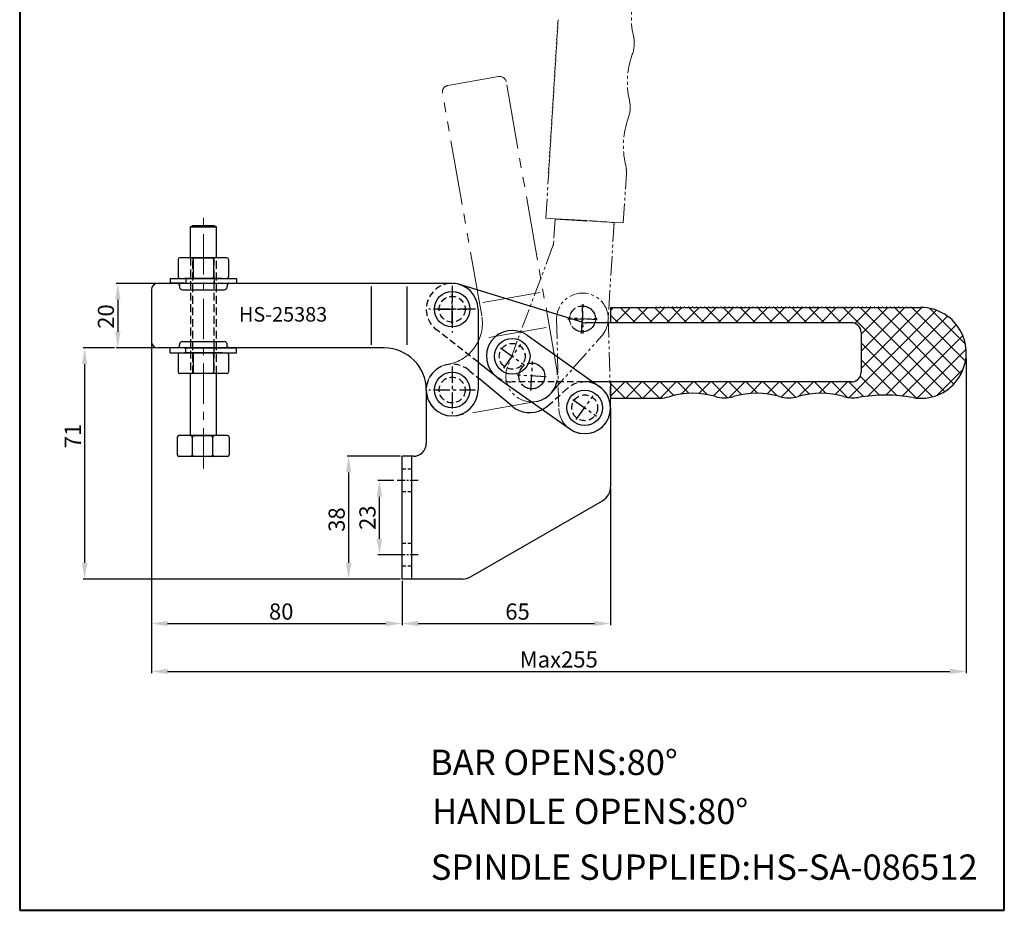
# Model space of a CAD drawing. Units: inches. Extents: x 1040 to 1345, y -2648 to -2219.
# Drawn here: x 1040 to 1345, y -2648 to -2373 of the extents above; entities that cross this region are included whole.
import ezdxf

# ---------------------------------------------------------------- set-up
doc = ezdxf.new("R2010")
doc.units = ezdxf.units.IN
doc.header["$LTSCALE"] = 2
doc.header["$MEASUREMENT"] = 0
doc.header["$PDMODE"] = 3
for name, pattern in [('CENTER', [2, 1.25, -0.25, 0.25, -0.25]), ('CENTERX2', [4, 2.5, -0.5, 0.5, -0.5]), ('HIDDEN', [3, 2, -1]), ('HIDDEN2', [4.7625, 3.175, -1.5875]), ('PHANTOM', [17.5, 10, -1.5, 1.5, -1.5, 1.5, -1.5]), ('THIN', [100000, 0, 100000])]:
    doc.linetypes.add(name, pattern=pattern)
for name, color, linetype in [('3L', 2, 'THIN'), ('4L', 5, 'HIDDEN2'), ('6', 6, 'CENTERX2')]:
    doc.layers.add(name, color=color, linetype=linetype)
for name, color, linetype, lineweight in [('5L', 1, 'Continuous', 13), ('7L', 3, 'Continuous', 30), ('8L', 2, 'PHANTOM', 13), ('图层1', 7, 'Continuous', 40), ('圖層3', 6, 'CENTER', 13)]:
    doc.layers.add(name, color=color, linetype=linetype, lineweight=lineweight)
doc.styles.add('ROMANS', font='ROMANS', dxfattribs={"width": 0.7})
doc.styles.get("Standard").update_dxf_attribs({"font": 'arial.ttf'})
doc.dimstyles.new('ISO-25', dxfattribs={"dimtxt": 2.5, "dimasz": 2.5, "dimexe": 0.5, "dimexo": 0.5, "dimgap": 0.5, "dimtad": 1, "dimtoh": 1, "dimdec": 1, "dimdsep": 46, "dimtxsty": 'Standard', "dimcen": 2.5, "dimclrd": 1, "dimclre": 1, "dimclrt": 3, "dimazin": 0, "dimtfac": 1, "dimtdec": 1, "dimtmove": 0, "dimatfit": 3, "dimfxl": 1, "dimarcsym": 0})

# ---------------------------------------------------------------- blocks, each defined once
blk = doc.blocks.new('*D4')
at = {"layer": '5L', "lineweight": -2}
for p, q in [((6073.56, -4583.86), (6068.57, -4583.86)), ((6069.07, -4601.86), (6069.07, -4588.86)), ((6076.06, -4606.86), (6068.57, -4606.86))]:
    blk.add_line(p, q, dxfattribs=at)
at = {"layer": '5L'}
for points in [[(6068.23, -4588.86), (6069.9, -4588.86), (6069.07, -4583.86)], [(6068.23, -4601.86), (6069.9, -4601.86), (6069.07, -4606.86)]]:
    blk.add_solid(points, dxfattribs=at)
at = {"layer": 'Defpoints', "color": 0}
for p in [(6069.07, -4583.86), (6074.06, -4583.86), (6076.56, -4606.86)]:
    blk.add_point(p, dxfattribs=at)
at = {"layer": '5L', "color": 3, "insert": (6066.01, -4595.36), "char_height": 5, "attachment_point": 5, "rotation": 90}
blk.add_mtext('23', dxfattribs=at)
blk = doc.blocks.new('*D5')
at = {"layer": '5L', "lineweight": -2}
for p, q in [((5998.56, -4541.36), (5998.56, -4628.59)), ((6076.06, -4614.86), (6076.06, -4628.59)), ((6003.56, -4628.09), (6071.06, -4628.09))]:
    blk.add_line(p, q, dxfattribs=at)
at = {"layer": '5L'}
for points in [[(6003.56, -4627.26), (6003.56, -4628.93), (5998.56, -4628.09)], [(6071.06, -4627.26), (6071.06, -4628.93), (6076.06, -4628.09)]]:
    blk.add_solid(points, dxfattribs=at)
at = {"layer": 'Defpoints', "color": 0}
for p in [(5998.56, -4540.86), (6076.06, -4614.36), (6076.06, -4628.09)]:
    blk.add_point(p, dxfattribs=at)
at = {"layer": '5L', "color": 3, "insert": (6038.69, -4625.04), "char_height": 5, "attachment_point": 5}
blk.add_mtext('80', dxfattribs=at)
blk = doc.blocks.new('*D6')
at = {"layer": '5L', "lineweight": -2}
for p, q in [((6075.56, -4576.36), (6059.04, -4576.36)), ((6059.54, -4581.36), (6059.54, -4609.36)), ((6075.06, -4614.36), (6059.04, -4614.36))]:
    blk.add_line(p, q, dxfattribs=at)
at = {"layer": '5L'}
for points in [[(6058.7, -4581.36), (6060.37, -4581.36), (6059.54, -4576.36)], [(6058.7, -4609.36), (6060.37, -4609.36), (6059.54, -4614.36)]]:
    blk.add_solid(points, dxfattribs=at)
at = {"layer": 'Defpoints', "color": 0}
for p in [(6076.06, -4576.36), (6059.54, -4614.36), (6075.56, -4614.36)]:
    blk.add_point(p, dxfattribs=at)
at = {"layer": '5L', "color": 3, "insert": (6056.48, -4595.94), "char_height": 5, "attachment_point": 5, "rotation": 90}
blk.add_mtext('38', dxfattribs=at)
blk = doc.blocks.new('*D2')
at = {"layer": '5L', "lineweight": -2}
for p, q in [((6000.06, -4522.86), (5987.66, -4522.86)), ((5988.16, -4527.86), (5988.16, -4537.86)), ((6000.06, -4542.86), (5987.66, -4542.86))]:
    blk.add_line(p, q, dxfattribs=at)
at = {"layer": '5L'}
for points in [[(5987.33, -4527.86), (5988.99, -4527.86), (5988.16, -4522.86)], [(5987.33, -4537.86), (5988.99, -4537.86), (5988.16, -4542.86)]]:
    blk.add_solid(points, dxfattribs=at)
at = {"layer": 'Defpoints', "color": 0}
for p in [(6000.56, -4522.86), (5988.16, -4542.86), (6000.56, -4542.86)]:
    blk.add_point(p, dxfattribs=at)
at = {"layer": '5L', "color": 3, "insert": (5985.11, -4533.13), "char_height": 5, "attachment_point": 5, "rotation": 90}
blk.add_mtext('20', dxfattribs=at)
blk = doc.blocks.new('*D3')
at = {"layer": '5L', "lineweight": -2}
for p, q in [((5987.16, -4542.86), (5977.39, -4542.86)), ((5977.89, -4547.86), (5977.89, -4609.36)), ((6075.56, -4614.36), (5977.39, -4614.36))]:
    blk.add_line(p, q, dxfattribs=at)
at = {"layer": '5L'}
for points in [[(5977.06, -4547.86), (5978.72, -4547.86), (5977.89, -4542.86)], [(5977.06, -4609.36), (5978.72, -4609.36), (5977.89, -4614.36)]]:
    blk.add_solid(points, dxfattribs=at)
at = {"layer": 'Defpoints', "color": 0}
for p in [(5987.66, -4542.86), (5977.89, -4614.36), (6076.06, -4614.36)]:
    blk.add_point(p, dxfattribs=at)
at = {"layer": '5L', "color": 3, "insert": (5974.88, -4570.1), "char_height": 5, "attachment_point": 5, "rotation": 90}
blk.add_mtext('71', dxfattribs=at)
blk = doc.blocks.new('*D11')
at = {"layer": '5L', "lineweight": -2}
for p, q in [((5998.56, -4541.36), (5998.56, -4643.41)), ((6250.51, -4546.1), (6250.51, -4643.41)), ((6003.56, -4642.91), (6245.51, -4642.91))]:
    blk.add_line(p, q, dxfattribs=at)
at = {"layer": '5L'}
for points in [[(6003.56, -4642.08), (6003.56, -4643.75), (5998.56, -4642.91)], [(6245.51, -4642.08), (6245.51, -4643.75), (6250.51, -4642.91)]]:
    blk.add_solid(points, dxfattribs=at)
at = {"layer": 'Defpoints', "color": 0}
for p in [(5998.56, -4540.86), (6250.51, -4545.6), (6250.51, -4642.91)]:
    blk.add_point(p, dxfattribs=at)
at = {"layer": '5L', "color": 3, "insert": (6124.54, -4639.86), "char_height": 5, "attachment_point": 5}
blk.add_mtext('Max255', dxfattribs=at)
blk = doc.blocks.new('*D12')
at = {"layer": '5L', "lineweight": -2}
for p, q in [((6140.56, -4586.28), (6140.56, -4628.59)), ((6076.06, -4614.86), (6076.06, -4628.59)), ((6081.06, -4628.09), (6135.56, -4628.09))]:
    blk.add_line(p, q, dxfattribs=at)
at = {"layer": '5L'}
for points in [[(6081.06, -4627.26), (6081.06, -4628.93), (6076.06, -4628.09)], [(6135.56, -4627.26), (6135.56, -4628.93), (6140.56, -4628.09)]]:
    blk.add_solid(points, dxfattribs=at)
at = {"layer": 'Defpoints', "color": 0}
for p in [(6140.56, -4585.78), (6076.06, -4614.36), (6140.56, -4628.09)]:
    blk.add_point(p, dxfattribs=at)
at = {"layer": '5L', "color": 3, "insert": (6111.78, -4625.04), "char_height": 5, "attachment_point": 5}
blk.add_mtext('65', dxfattribs=at)
blk = doc.blocks.new('0040')
for p, q in [((0, 8), (27.5, 8)), ((0, -8), (27.5, -8))]:
    blk.add_line(p, q)
for centre, start, end in [((0, 0), 90, 270), ((27.5, 0), 270, 90)]:
    blk.add_arc(centre, 8, start, end)
blk = doc.blocks.new('dgerte')
for p, q in [((605.76, 153.72), (606.51, 154.22)), ((605.76, 153.72), (613.81, 153.72)), ((605.76, 144.2), (605.76, 153.72)), ((606.51, 154.22), (613.06, 154.22)), ((613.06, 154.22), (613.81, 153.72)), ((613.81, 144.2), (613.81, 153.72)), ((601.99, 143.7), (601.99, 138.3)), ((617.08, 144.2), (602.49, 144.2)), ((606.61, 144.2), (612.96, 144.2)), ((606.64, 143.7), (606.64, 138.3)), ((612.93, 143.7), (612.93, 138.3)), ((617.58, 143.7), (617.58, 138.3)), ((599.48, 137.8), (599.48, 136.3)), ((599.48, 137.8), (620.08, 137.8)), ((615.58, 137.8), (603.99, 137.8)), ((604.38, 137.8), (604.38, 136.3)), ((613.18, 137.8), (613.18, 136.3)), ((620.08, 137.8), (620.08, 136.3)), ((603.88, 136.3), (599.48, 136.3)), ((602.38, 135.8), (602.38, 135.3)), ((603.38, 134.3), (616.18, 134.3)), ((603.88, 136.3), (615.68, 136.3)), ((615.68, 136.3), (620.08, 136.3)), ((617.18, 135.8), (617.18, 135.3)), ((603.88, 116.3), (599.48, 116.3)), ((599.48, 114.8), (599.48, 116.3)), ((602.38, 116.8), (602.38, 117.3)), ((603.38, 118.3), (616.18, 118.3)), ((603.88, 116.3), (615.68, 116.3)), ((604.38, 114.8), (604.38, 116.3)), ((613.18, 114.8), (613.18, 116.3)), ((615.68, 116.3), (620.08, 116.3)), ((617.18, 116.8), (617.18, 117.3)), ((620.08, 114.8), (620.08, 116.3)), ((599.48, 114.8), (620.08, 114.8)), ((601.99, 114.3), (601.99, 108.9)), ((615.58, 114.8), (603.99, 114.8)), ((606.61, 114.8), (612.96, 114.8)), ((606.64, 114.3), (606.64, 108.9)), ((612.93, 114.3), (612.93, 108.9)), ((617.58, 114.3), (617.58, 108.9)), ((617.08, 108.4), (602.49, 108.4)), ((605.76, 89.17), (605.76, 108.4)), ((613.81, 89.17), (613.81, 108.4)), ((601.72, 88.67), (601.72, 83.27)), ((617.3, 89.17), (602.22, 89.17)), ((606.33, 89.17), (612.68, 89.17)), ((606.36, 88.67), (606.36, 83.27)), ((612.65, 88.67), (612.65, 83.27)), ((617.8, 88.67), (617.8, 83.27)), ((617.3, 82.77), (602.22, 82.77))]:
    blk.add_line(p, q)
for centre, radius, start, end in [((602.49, 143.7), 0.5, 90, 180), ((606.14, 143.7), 0.5, 0, 90), ((607.14, 143.7), 0.5, 90, 180), ((612.43, 143.7), 0.5, 0, 90), ((613.43, 143.7), 0.5, 90, 180), ((617.08, 143.7), 0.5, 0, 90), ((602.49, 138.3), 0.5, 180, 270), ((606.14, 138.3), 0.5, 270, 0), ((607.14, 138.3), 0.5, 180, 270), ((612.43, 138.3), 0.5, 270, 0), ((613.43, 138.3), 0.5, 180, 270), ((617.08, 138.3), 0.5, 270, 0), ((601.88, 135.8), 0.5, 0, 90), ((603.38, 135.3), 1, 180, 270), ((616.18, 135.3), 1, 270, 0), ((617.68, 135.8), 0.5, 90, 180), ((601.88, 116.8), 0.5, 270, 0), ((603.38, 117.3), 1, 90, 180), ((616.18, 117.3), 1, 0, 90), ((617.68, 116.8), 0.5, 180, 270), ((602.49, 114.3), 0.5, 90, 180), ((606.14, 114.3), 0.5, 0, 90), ((607.14, 114.3), 0.5, 90, 180), ((612.43, 114.3), 0.5, 0, 90), ((613.43, 114.3), 0.5, 90, 180), ((617.08, 114.3), 0.5, 0, 90), ((602.49, 108.9), 0.5, 180, 270), ((606.14, 108.9), 0.5, 270, 0), ((607.14, 108.9), 0.5, 180, 270), ((612.43, 108.9), 0.5, 270, 0), ((613.43, 108.9), 0.5, 180, 270), ((617.08, 108.9), 0.5, 270, 0), ((602.22, 88.67), 0.5, 90, 180), ((605.86, 88.67), 0.5, 0, 90), ((606.86, 88.67), 0.5, 90, 180), ((612.15, 88.67), 0.5, 0, 90), ((613.15, 88.67), 0.5, 90, 180), ((617.3, 88.67), 0.5, 360, 90), ((602.22, 83.27), 0.5, 180, 270), ((605.86, 83.27), 0.5, 270, 0), ((606.86, 83.27), 0.5, 180, 270), ((612.15, 83.27), 0.5, 270, 0), ((613.15, 83.27), 0.5, 180, 270), ((617.3, 83.27), 0.5, 270, 360)]:
    blk.add_arc(centre, radius, start, end)
at = {"layer": '3L'}
for p, q in [((606.51, 144.2), (606.51, 154.22)), ((613.06, 144.2), (613.06, 154.22)), ((606.51, 89.17), (606.51, 108.4)), ((613.06, 89.17), (613.06, 108.4))]:
    blk.add_line(p, q, dxfattribs=at)
at = {"layer": '4L', "color": 5, "linetype": 'HIDDEN', "ltscale": 0.6}
for p, q in [((605.76, 144.2), (605.76, 108.4)), ((606.51, 108.4), (606.51, 144.2)), ((613.06, 144.2), (613.06, 108.4)), ((613.81, 108.4), (613.81, 144.2))]:
    blk.add_line(p, q, dxfattribs=at)
at = {"layer": '圖層3', "linetype": 'CENTER', "ltscale": 5}
blk.add_line((609.78, 79.03), (609.78, 158.44), dxfattribs=at)

msp = doc.modelspace()

# ---------------------------------------------------------------- linework, layer by layer
at = {"color": 2, "linetype": 'PHANTOM', "ltscale": 0.5}
msp.add_line((1206.02, -2434.28), (1224.28, -2435.4), dxfattribs=at)
for p, q in [((1174.19, -2454.27), (1083.19, -2454.27)), ((1081.19, -2456.27), (1081.19, -2472.27)), ((1149.19, -2455.27), (1149.19, -2473.27)), ((1160.19, -2455.27), (1160.19, -2473.27)), ((1214.76, -2466.34), (1176.53, -2454.62)), ((1182.19, -2462.27), (1182.19, -2487.27)), ((1223.19, -2461.77), (1233.69, -2461.77)), ((1223.19, -2461.77), (1223.19, -2466.47)), ((1233.69, -2461.77), (1237.19, -2461.77)), ((1237.44, -2461.77), (1238.44, -2461.77)), ((1237.44, -2461.77), (1238.44, -2461.77)), ((1238.69, -2461.77), (1239.69, -2461.77)), ((1239.94, -2461.77), (1240.94, -2461.77)), ((1241.19, -2461.77), (1242.19, -2461.77)), ((1242.44, -2461.77), (1243.44, -2461.77)), ((1242.44, -2461.77), (1243.44, -2461.77)), ((1243.69, -2461.77), (1244.69, -2461.77)), ((1244.94, -2461.77), (1245.94, -2461.77)), ((1246.19, -2461.77), (1247.19, -2461.77)), ((1247.44, -2461.77), (1248.44, -2461.77)), ((1247.44, -2461.77), (1248.44, -2461.77)), ((1248.69, -2461.77), (1249.69, -2461.77)), ((1249.94, -2461.77), (1250.94, -2461.77)), ((1251.19, -2461.77), (1252.19, -2461.77)), ((1252.44, -2461.77), (1253.44, -2461.77)), ((1252.44, -2461.77), (1253.44, -2461.77)), ((1253.69, -2461.77), (1254.69, -2461.77)), ((1254.94, -2461.77), (1255.94, -2461.77)), ((1256.19, -2461.77), (1257.19, -2461.77)), ((1257.44, -2461.77), (1258.44, -2461.77)), ((1257.44, -2461.77), (1258.44, -2461.77)), ((1258.69, -2461.77), (1259.69, -2461.77)), ((1259.94, -2461.77), (1260.94, -2461.77)), ((1261.19, -2461.77), (1262.19, -2461.77)), ((1262.44, -2461.77), (1263.44, -2461.77)), ((1262.44, -2461.77), (1263.44, -2461.77)), ((1263.69, -2461.77), (1264.69, -2461.77)), ((1264.94, -2461.77), (1265.94, -2461.77)), ((1266.19, -2461.77), (1267.19, -2461.77)), ((1267.44, -2461.77), (1268.44, -2461.77)), ((1267.44, -2461.77), (1268.44, -2461.77)), ((1268.69, -2461.77), (1269.69, -2461.77)), ((1269.94, -2461.77), (1270.94, -2461.77)), ((1271.19, -2461.77), (1272.19, -2461.77)), ((1272.44, -2461.77), (1273.44, -2461.77)), ((1272.44, -2461.77), (1273.44, -2461.77)), ((1273.69, -2461.77), (1274.69, -2461.77)), ((1274.94, -2461.77), (1275.94, -2461.77)), ((1276.19, -2461.77), (1277.19, -2461.77)), ((1277.44, -2461.77), (1278.44, -2461.77)), ((1277.44, -2461.77), (1278.44, -2461.77)), ((1278.69, -2461.77), (1279.69, -2461.77)), ((1279.94, -2461.77), (1280.94, -2461.77)), ((1281.19, -2461.77), (1282.19, -2461.77)), ((1282.44, -2461.77), (1283.44, -2461.77)), ((1282.44, -2461.77), (1283.44, -2461.77)), ((1283.69, -2461.77), (1284.69, -2461.77)), ((1284.94, -2461.77), (1285.94, -2461.77)), ((1286.19, -2461.77), (1287.19, -2461.77)), ((1287.44, -2461.77), (1288.44, -2461.77)), ((1287.44, -2461.77), (1288.44, -2461.77)), ((1288.69, -2461.77), (1289.69, -2461.77)), ((1289.94, -2461.77), (1290.94, -2461.77)), ((1291.19, -2461.77), (1292.19, -2461.77)), ((1292.44, -2461.77), (1293.44, -2461.77)), ((1292.44, -2461.77), (1293.44, -2461.77)), ((1293.69, -2461.77), (1294.69, -2461.77)), ((1294.94, -2461.77), (1295.94, -2461.77)), ((1296.19, -2461.77), (1297.19, -2461.77)), ((1297.44, -2461.77), (1298.44, -2461.77)), ((1297.44, -2461.77), (1298.44, -2461.77)), ((1298.69, -2461.77), (1299.69, -2461.77)), ((1299.94, -2461.77), (1300.94, -2461.77)), ((1301.19, -2461.77), (1302.19, -2461.77)), ((1302.44, -2461.77), (1303.44, -2461.77)), ((1302.44, -2461.77), (1303.44, -2461.77)), ((1303.69, -2461.77), (1304.69, -2461.77)), ((1304.94, -2461.77), (1305.94, -2461.77)), ((1306.19, -2461.77), (1307.19, -2461.77)), ((1307.44, -2461.77), (1308.44, -2461.77)), ((1307.44, -2461.77), (1308.44, -2461.77)), ((1308.69, -2461.77), (1309.69, -2461.77)), ((1309.94, -2461.77), (1310.94, -2461.77)), ((1311.19, -2461.77), (1312.19, -2461.77)), ((1312.44, -2461.77), (1313.44, -2461.77)), ((1312.44, -2461.77), (1313.44, -2461.77)), ((1313.69, -2461.77), (1314.69, -2461.77)), ((1314.94, -2461.77), (1315.94, -2461.77)), ((1316.19, -2461.77), (1319.16, -2461.77)), ((1297.69, -2466.47), (1215.64, -2466.47)), ((1279.69, -2466.47), (1223.19, -2466.47)), ((1300.69, -2469.47), (1300.69, -2481.77)), ((1300.69, -2469.47), (1300.69, -2481.77)), ((1300.69, -2469.47), (1300.69, -2481.77)), ((1153.19, -2474.27), (1083.19, -2474.27)), ((1182.19, -2478.64), (1187.9, -2483.09)), ((1192.75, -2492.3), (1182.19, -2483.52)), ((1241.19, -2484.77), (1217.74, -2484.77)), ((1223.19, -2484.77), (1223.19, -2486.92)), ((1279.69, -2484.77), (1223.19, -2484.77)), ((1297.69, -2484.77), (1240.69, -2484.77)), ((1297.69, -2484.77), (1240.69, -2484.77)), ((1297.69, -2484.77), (1240.69, -2484.77)), ((1166.19, -2487.27), (1166.19, -2503.77)), ((1166.19, -2487.27), (1166.19, -2503.77)), ((1223.19, -2486.92), (1223.19, -2489.77)), ((1223.19, -2489.77), (1238.41, -2489.77)), ((1223.19, -2492.77), (1223.19, -2517.19)), ((1162.19, -2507.77), (1158.69, -2507.77)), ((1158.69, -2545.77), (1158.69, -2507.77)), ((1161.69, -2545.77), (1161.69, -2507.77)), ((1179.85, -2545.1), (1220.69, -2521.52)), ((1177.35, -2545.77), (1158.69, -2545.77))]:
    msp.add_line(p, q)
for centre in [(1174.19, -2462.27), (1192.77, -2476.84), (1174.19, -2487.27), (1215.19, -2492.77)]:
    msp.add_circle(centre, 5.5)
msp.add_circle((1214.5, -2465.28), 4, dxfattribs=at)
for centre, radius, start, end in [((1083.19, -2456.27), 2, 90, 180), ((1174.19, -2462.27), 8, 0, 90), ((1237.31, -2461.77), 0.125, 0, 180), ((1238.56, -2461.77), 0.125, 0, 180), ((1239.81, -2461.77), 0.125, 0, 180), ((1241.06, -2461.77), 0.125, 0, 180), ((1242.31, -2461.77), 0.125, 0, 180), ((1243.56, -2461.77), 0.125, 0, 180), ((1244.81, -2461.77), 0.125, 0, 180), ((1246.06, -2461.77), 0.125, 0, 180), ((1247.31, -2461.77), 0.125, 0, 180), ((1248.56, -2461.77), 0.125, 0, 180), ((1249.81, -2461.77), 0.125, 0, 180), ((1251.06, -2461.77), 0.125, 0, 180), ((1252.31, -2461.77), 0.125, 0, 180), ((1253.56, -2461.77), 0.125, 0, 180), ((1254.81, -2461.77), 0.125, 0, 180), ((1256.06, -2461.77), 0.125, 0, 180), ((1257.31, -2461.77), 0.125, 0, 180), ((1258.56, -2461.77), 0.125, 0, 180), ((1259.81, -2461.77), 0.125, 0, 180), ((1261.06, -2461.77), 0.125, 0, 180), ((1262.31, -2461.77), 0.125, 0, 180), ((1263.56, -2461.77), 0.125, 0, 180), ((1264.81, -2461.77), 0.125, 0, 180), ((1266.06, -2461.77), 0.125, 0, 180), ((1267.31, -2461.77), 0.125, 0, 180), ((1268.56, -2461.77), 0.125, 0, 180), ((1269.81, -2461.77), 0.125, 0, 180), ((1271.06, -2461.77), 0.125, 0, 180), ((1272.31, -2461.77), 0.125, 0, 180), ((1273.56, -2461.77), 0.125, 0, 180), ((1274.81, -2461.77), 0.125, 0, 180), ((1276.06, -2461.77), 0.125, 0, 180), ((1277.31, -2461.77), 0.125, 0, 180), ((1278.56, -2461.77), 0.125, 0, 180), ((1279.81, -2461.77), 0.125, 0, 180), ((1281.06, -2461.77), 0.125, 0, 180), ((1282.31, -2461.77), 0.125, 0, 180), ((1283.56, -2461.77), 0.125, 0, 180), ((1284.81, -2461.77), 0.125, 0, 180), ((1286.06, -2461.77), 0.125, 0, 180), ((1287.31, -2461.77), 0.125, 0, 180), ((1288.56, -2461.77), 0.125, 0, 180), ((1289.81, -2461.77), 0.125, 0, 180), ((1291.06, -2461.77), 0.125, 0, 180), ((1292.31, -2461.77), 0.125, 0, 180), ((1293.56, -2461.77), 0.125, 0, 180), ((1294.81, -2461.77), 0.125, 0, 180), ((1296.06, -2461.77), 0.125, 0, 180), ((1297.31, -2461.77), 0.125, 0, 180), ((1298.56, -2461.77), 0.125, 0, 180), ((1299.81, -2461.77), 0.125, 0, 180), ((1301.06, -2461.77), 0.125, 0, 180), ((1302.31, -2461.77), 0.125, 0, 180), ((1303.56, -2461.77), 0.125, 0, 180), ((1304.81, -2461.77), 0.125, 0, 180), ((1306.06, -2461.77), 0.125, 0, 180), ((1307.31, -2461.77), 0.125, 0, 180), ((1308.56, -2461.77), 0.125, 0, 180), ((1309.81, -2461.77), 0.125, 0, 180), ((1311.06, -2461.77), 0.125, 0, 180), ((1312.31, -2461.77), 0.125, 0, 180), ((1313.56, -2461.77), 0.125, 0, 180), ((1314.81, -2461.77), 0.125, 0, 180), ((1316.06, -2461.77), 0.125, 0, 180), ((1319.16, -2475.79), 14.03, 260.0656, 90), ((1215.64, -2463.47), 3, 252.9586, 270), ((1297.69, -2469.47), 3, 0, 90), ((1297.69, -2469.47), 3, 0, 90), ((1083.19, -2472.27), 2, 180, 270), ((1153.19, -2487.27), 13, 0, 90), ((1297.69, -2481.77), 3, 270, 0), ((1297.69, -2481.77), 3, 270, 0), ((1174.19, -2487.27), 8, 180, 0), ((1238.41, -2479.77), 10, 270, 286.835), ((1248.55, -2513.27), 25, 73.6119, 106.835), ((1258.42, -2479.69), 10, 253.6119, 286.3881), ((1268.3, -2513.27), 25, 73.3985, 106.3881), ((1278.3, -2479.73), 10, 253.3985, 286.6015), ((1288.3, -2513.27), 25, 73.6119, 106.6015), ((1298.17, -2479.69), 10, 253.6119, 279.5408), ((1308.12, -2538.86), 50, 80.0656, 99.5408), ((1162.19, -2503.77), 4, 270, 0), ((1218.19, -2517.19), 5, 300, 0), ((1177.35, -2540.77), 5, 270, 300)]:
    msp.add_arc(centre, radius, start, end)
at = {"color": 0}
msp.add_arc((1198.19, -2485.77), 8.5, 230.2493, 297.6061, dxfattribs=at)
at = {"layer": '3L', "linetype": 'PHANTOM', "ltscale": 0.5}
msp.add_circle((1198.81, -2482.93), 4, dxfattribs=at)
msp.add_arc((1198.81, -2482.93), 8, 280, 10, dxfattribs=at)
at = {"layer": '4L', "color": 5, "linetype": 'HIDDEN', "ltscale": 0.5}
for p, q in [((1182.19, -2478.64), (1169.27, -2468.58)), ((1179.3, -2481.12), (1182.19, -2483.52)), ((1217.74, -2484.77), (1192.77, -2484.77)), ((1203.82, -2492.14), (1209.89, -2486.77))]:
    msp.add_line(p, q, dxfattribs=at)
at = {"layer": '4L', "color": 5, "linetype": 'HIDDEN', "ltscale": 0.3}
for p, q in [((1161.69, -2511.77), (1158.69, -2511.77)), ((1161.69, -2518.77), (1158.69, -2518.77)), ((1161.69, -2534.77), (1158.69, -2534.77)), ((1161.69, -2541.77), (1158.69, -2541.77))]:
    msp.add_line(p, q, dxfattribs=at)
at = {"layer": '4L', "color": 5, "linetype": 'HIDDEN', "ltscale": 0.5}
for centre in [(1174.19, -2462.27), (1192.77, -2476.84), (1174.19, -2487.27), (1215.19, -2492.77)]:
    msp.add_circle(centre, 4, dxfattribs=at)
for centre, radius, start, end in [((1174.19, -2462.27), 8, 72.9586, 232.072), ((1174.19, -2487.27), 8, 50.2493, 180), ((1192.77, -2476.84), 7.93, 232.072, 270), ((1215.19, -2492.77), 8, 0, 131.4489), ((1198.19, -2485.77), 8.5, 297.6061, 311.4489)]:
    msp.add_arc(centre, radius, start, end, dxfattribs=at)
at = {"layer": '5L'}
for p, q in [((1223.19, -2462.63), (1224.05, -2461.77)), ((1224.65, -2466.47), (1229.35, -2461.77)), ((1230.88, -2466.47), (1226.18, -2461.77)), ((1229.96, -2466.47), (1234.66, -2461.77)), ((1236.18, -2466.47), (1231.48, -2461.77)), ((1235.26, -2466.47), (1239.96, -2461.77)), ((1241.48, -2466.47), (1236.78, -2461.77)), ((1240.56, -2466.47), (1245.26, -2461.77)), ((1246.79, -2466.47), (1242.09, -2461.77)), ((1245.87, -2466.47), (1250.57, -2461.77)), ((1252.09, -2466.47), (1247.27, -2461.65)), ((1251.17, -2466.47), (1255.87, -2461.77)), ((1257.39, -2466.47), (1252.69, -2461.77)), ((1256.47, -2466.47), (1261.19, -2461.75)), ((1262.7, -2466.47), (1257.88, -2461.65)), ((1261.78, -2466.47), (1266.48, -2461.77)), ((1268, -2466.47), (1263.18, -2461.65)), ((1267.08, -2466.47), (1271.78, -2461.77)), ((1273.3, -2466.47), (1268.5, -2461.66)), ((1272.38, -2466.47), (1277.08, -2461.77)), ((1278.61, -2466.47), (1273.91, -2461.77)), ((1277.69, -2466.47), (1282.43, -2461.72)), ((1283.91, -2466.47), (1279.21, -2461.77)), ((1282.99, -2466.47), (1287.69, -2461.77)), ((1289.21, -2466.47), (1284.51, -2461.77)), ((1288.29, -2466.47), (1292.99, -2461.77)), ((1294.52, -2466.47), (1289.73, -2461.68)), ((1293.6, -2466.47), (1298.3, -2461.77)), ((1322.71, -2489.36), (1295.12, -2461.77)), ((1296.96, -2489.62), (1323.96, -2462.61)), ((1298.72, -2466.65), (1303.67, -2461.7)), ((1326.44, -2487.78), (1300.42, -2461.77)), ((1300.69, -2469.98), (1308.9, -2461.77)), ((1300.69, -2475.28), (1314.21, -2461.77)), ((1300.69, -2480.59), (1319.5, -2461.77)), ((1329.37, -2485.41), (1305.73, -2461.77)), ((1331.58, -2482.32), (1310.96, -2461.7)), ((1332.95, -2478.38), (1316.33, -2461.77)), ((1332.92, -2473.05), (1321.91, -2462.04)), ((1225.57, -2466.47), (1223.19, -2464.08)), ((1302.73, -2489.15), (1327.42, -2464.46)), ((1308.33, -2488.86), (1330.13, -2467.05)), ((1317.8, -2489.75), (1300.69, -2472.64)), ((1313.35, -2489.13), (1332.1, -2470.38)), ((1318.02, -2489.77), (1333.14, -2474.65)), ((1311.74, -2488.99), (1300.69, -2477.94)), ((1324.22, -2488.88), (1332.25, -2480.85)), ((1223.19, -2489.14), (1227.57, -2484.77)), ((1227.87, -2489.77), (1232.87, -2484.77)), ((1232.96, -2489.77), (1227.96, -2484.77)), ((1233.17, -2489.77), (1238.17, -2484.77)), ((1238.27, -2489.77), (1233.27, -2484.77)), ((1238.48, -2489.77), (1243.48, -2484.77)), ((1242.75, -2488.95), (1238.57, -2484.77)), ((1247.4, -2488.29), (1243.87, -2484.77)), ((1245.03, -2488.52), (1248.78, -2484.77)), ((1253.09, -2488.68), (1249.18, -2484.77)), ((1250.51, -2488.34), (1254.08, -2484.77)), ((1259.36, -2489.65), (1254.48, -2484.77)), ((1255.03, -2489.12), (1259.39, -2484.77)), ((1263.71, -2488.69), (1259.78, -2484.77)), ((1259.87, -2489.58), (1264.69, -2484.77)), ((1268.59, -2488.27), (1265.09, -2484.77)), ((1266.42, -2488.34), (1269.99, -2484.77)), ((1274.73, -2489.11), (1270.39, -2484.77)), ((1271.58, -2488.48), (1275.3, -2484.77)), ((1280.42, -2489.5), (1275.69, -2484.77)), ((1275.93, -2489.44), (1280.82, -2484.55)), ((1284.75, -2488.52), (1280.79, -2484.56)), ((1281.44, -2489.22), (1285.9, -2484.77)), ((1289.85, -2488.32), (1286.3, -2484.77)), ((1287.7, -2488.27), (1291.21, -2484.77)), ((1296.36, -2489.52), (1291.6, -2484.77)), ((1292.63, -2488.65), (1296.51, -2484.77)), ((1301.44, -2489.31), (1296.91, -2484.77)), ((1306.33, -2488.89), (1300.43, -2482.99)), ((1227.66, -2489.77), (1223.19, -2485.3))]:
    msp.add_line(p, q, dxfattribs=at)
at = {"layer": '6'}
for p, q in [((1174.19, -2455.02), (1174.19, -2469.52)), ((1174.19, -2466.77), (1174.19, -2457.77)), ((1181.44, -2462.27), (1166.94, -2462.27)), ((1169.69, -2462.27), (1178.69, -2462.27)), ((1189.1, -2474.23), (1196.44, -2479.44)), ((1190.17, -2480.51), (1195.38, -2473.17)), ((1174.19, -2480.02), (1174.19, -2494.52)), ((1181.44, -2487.27), (1166.94, -2487.27)), ((1211.52, -2490.16), (1218.86, -2495.37)), ((1212.58, -2496.44), (1217.8, -2489.1))]:
    msp.add_line(p, q, dxfattribs=at)
at = {"layer": '6', "color": 6}
for p, q in [((1214.22, -2469.77), (1214.77, -2460.78)), ((1214.38, -2460.78), (1214.61, -2469.77)), ((1210, -2465.39), (1218.99, -2465.16)), ((1218.99, -2465.55), (1210.01, -2465)), ((1198.53, -2487.42), (1199.09, -2478.43)), ((1203.3, -2483.2), (1194.32, -2482.65))]:
    msp.add_line(p, q, dxfattribs=at)
at = {"layer": '6', "ltscale": 0.5}
for p, q in [((1163.69, -2515.27), (1156.69, -2515.27)), ((1163.69, -2538.27), (1156.69, -2538.27))]:
    msp.add_line(p, q, dxfattribs=at)
at = {"layer": '8L', "linetype": 'PHANTOM', "ltscale": 0.3}
for p, q in [((1206.77, -2376.21), (1206.83, -2375.21)), ((1206.84, -2374.96), (1206.9, -2373.96)), ((1206.84, -2374.96), (1206.9, -2373.96)), ((1206.92, -2373.71), (1206.98, -2372.71)), ((1206.61, -2378.7), (1206.67, -2377.7)), ((1206.69, -2377.45), (1206.75, -2376.46)), ((1206.38, -2382.44), (1206.44, -2381.45)), ((1206.46, -2381.2), (1206.52, -2380.2)), ((1206.53, -2379.95), (1206.6, -2378.95)), ((1206.53, -2379.95), (1206.6, -2378.95)), ((1206.22, -2384.94), (1206.29, -2383.94)), ((1206.22, -2384.94), (1206.29, -2383.94)), ((1206.3, -2383.69), (1206.36, -2382.69)), ((1206.07, -2387.43), (1206.13, -2386.44)), ((1206.15, -2386.19), (1206.21, -2385.19)), ((1205.84, -2391.18), (1205.9, -2390.18)), ((1205.91, -2389.93), (1205.98, -2388.93)), ((1205.91, -2389.93), (1205.98, -2388.93)), ((1205.99, -2388.68), (1206.05, -2387.68)), ((1205.68, -2393.67), (1205.74, -2392.67)), ((1205.76, -2392.42), (1205.82, -2391.43)), ((1205.45, -2397.42), (1205.51, -2396.42)), ((1205.53, -2396.17), (1205.59, -2395.17)), ((1205.6, -2394.92), (1205.67, -2393.92)), ((1205.6, -2394.92), (1205.67, -2393.92)), ((1205.29, -2399.91), (1205.36, -2398.91)), ((1205.29, -2399.91), (1205.36, -2398.91)), ((1205.37, -2398.66), (1205.43, -2397.66)), ((1205.06, -2403.65), (1205.12, -2402.66)), ((1205.14, -2402.41), (1205.2, -2401.41)), ((1205.22, -2401.16), (1205.28, -2400.16)), ((1204.91, -2406.15), (1204.97, -2405.15)), ((1204.99, -2404.9), (1205.05, -2403.9)), ((1204.99, -2404.9), (1205.05, -2403.9)), ((1204.75, -2408.64), (1204.81, -2407.65)), ((1204.83, -2407.4), (1204.89, -2406.4)), ((1204.52, -2412.39), (1204.58, -2411.39)), ((1204.6, -2411.14), (1204.66, -2410.14)), ((1204.68, -2409.89), (1204.74, -2408.89)), ((1204.68, -2409.89), (1204.74, -2408.89)), ((1204.37, -2414.88), (1204.43, -2413.88)), ((1204.37, -2414.88), (1204.43, -2413.88)), ((1204.44, -2413.63), (1204.51, -2412.64)), ((1204.13, -2418.62), (1204.2, -2417.63)), ((1204.21, -2417.38), (1204.27, -2416.38)), ((1204.29, -2416.13), (1204.35, -2415.13)), ((1203.82, -2423.62), (1204.04, -2420.12)), ((1204.06, -2419.87), (1204.12, -2418.87)), ((1204.06, -2419.87), (1204.12, -2418.87)), ((1203.17, -2434.09), (1203.82, -2423.62)), ((1206.02, -2434.27), (1203.17, -2434.09)), ((1206.02, -2434.27), (1205.55, -2441.81)), ((1206.02, -2434.27), (1208.16, -2434.4)), ((1206.02, -2434.27), (1208.16, -2434.4)), ((1224.28, -2435.4), (1222.41, -2465.76)), ((1205.37, -2442.68), (1191.32, -2480.12)), ((1206.5, -2465.48), (1207.19, -2492.97)), ((1222.49, -2465.07), (1223.19, -2492.57)), ((1204.8, -2488.22), (1220.44, -2470.53))]:
    msp.add_line(p, q, dxfattribs=at)
at = {"layer": '8L', "linetype": 'PHANTOM'}
for p, q in [((1188.57, -2390.3), (1172.81, -2393.08)), ((1206.69, -2481.54), (1190.89, -2391.92)), ((1183.34, -2464.33), (1171.19, -2395.39)), ((1201.36, -2457.09), (1183.64, -2460.22)), ((1203.27, -2467.92), (1185.55, -2471.05)), ((1200.2, -2490.8), (1175.58, -2495.15))]:
    msp.add_line(p, q, dxfattribs=at)
at = {"layer": '8L', "linetype": 'PHANTOM', "ltscale": 0.3}
msp.add_lwpolyline([(1224.28, -2435.4), (1208.16, -2434.4), (1224.28, -2435.4), (1224.22, -2436.4), (1224.28, -2435.4), (1227.13, -2435.58), (1228.07, -2420.39, 0.073589), (1227.82, -2417.47, -0.145987), (1228.65, -2403.2, 0.143997), (1229, -2397.57, -0.144947), (1229.91, -2383.4, 0.145898), (1230.26, -2377.7, -0.144947), (1231.11, -2363.53, 0.113622), (1231.66, -2359.07, -0.084669), (1232.74, -2342.3, 1.089567), (1209.09, -2338.78), (1208.93, -2341.27, 1), (1208.92, -2341.52), (1208.86, -2342.52, 1), (1208.84, -2342.77), (1208.78, -2343.77, 1), (1208.76, -2344.02), (1208.7, -2345.02), (1208.76, -2344.02)], format="xyb", dxfattribs=at)
for centre in [(1214.5, -2465.28), (1198.81, -2482.93)]:
    msp.add_circle(centre, 4, dxfattribs=at)
for centre, radius, start, end in [((1206.84, -2375.08), 0.125, 86.45, 266.45), ((1206.91, -2373.84), 0.125, 86.45, 266.45), ((1206.68, -2377.58), 0.125, 86.45, 266.45), ((1206.76, -2376.33), 0.125, 86.45, 266.45), ((1206.45, -2381.32), 0.125, 86.45, 266.45), ((1206.53, -2380.07), 0.125, 86.45, 266.45), ((1206.6, -2378.83), 0.125, 86.45, 266.45), ((1206.29, -2383.82), 0.125, 86.45, 266.45), ((1206.37, -2382.57), 0.125, 86.45, 266.45), ((1206.06, -2387.56), 0.125, 86.45, 266.45), ((1206.14, -2386.31), 0.125, 86.45, 266.45), ((1206.22, -2385.06), 0.125, 86.45, 266.45), ((1205.91, -2390.05), 0.125, 86.45, 266.45), ((1205.98, -2388.81), 0.125, 86.45, 266.45), ((1205.75, -2392.55), 0.125, 86.45, 266.45), ((1205.83, -2391.3), 0.125, 86.45, 266.45), ((1205.52, -2396.29), 0.125, 86.45, 266.45), ((1205.6, -2395.04), 0.125, 86.45, 266.45), ((1205.67, -2393.8), 0.125, 86.45, 266.45), ((1205.36, -2398.79), 0.125, 86.45, 266.45), ((1205.44, -2397.54), 0.125, 86.45, 266.45), ((1205.13, -2402.53), 0.125, 86.45, 266.45), ((1205.21, -2401.28), 0.125, 86.45, 266.45), ((1205.29, -2400.04), 0.125, 86.45, 266.45), ((1204.98, -2405.03), 0.125, 86.45, 266.45), ((1205.05, -2403.78), 0.125, 86.45, 266.45), ((1204.75, -2408.77), 0.125, 86.45, 266.45), ((1204.82, -2407.52), 0.125, 86.45, 266.45), ((1204.9, -2406.27), 0.125, 86.45, 266.45), ((1204.59, -2411.26), 0.125, 86.45, 266.45), ((1204.67, -2410.02), 0.125, 86.45, 266.45), ((1204.36, -2415.01), 0.125, 86.45, 266.45), ((1204.44, -2413.76), 0.125, 86.45, 266.45), ((1204.51, -2412.51), 0.125, 86.45, 266.45), ((1204.2, -2417.5), 0.125, 86.45, 266.45), ((1204.28, -2416.25), 0.125, 86.45, 266.45), ((1204.05, -2420), 0.125, 86.45, 266.45), ((1204.13, -2418.75), 0.125, 86.45, 266.45), ((1202.56, -2441.63), 3, 339.4286, 356.47), ((1214.5, -2465.28), 8, 1.4459, 181.4459), ((1214.5, -2465.28), 7.93, 318.542, 356.47), ((1198.81, -2482.93), 8, 159.4286, 318.542), ((1215.19, -2492.77), 8, 181.4459, 1.4459)]:
    msp.add_arc(centre, radius, start, end, dxfattribs=at)
at = {"layer": '8L', "linetype": 'PHANTOM'}
for centre, radius, start, end in [((1188.92, -2392.27), 2, 10, 100), ((1173.16, -2395.05), 2, 100, 190), ((1170.54, -2466.59), 13, 280, 10), ((1174.19, -2487.27), 8, 100, 280)]:
    msp.add_arc(centre, radius, start, end, dxfattribs=at)
at = {"layer": '图层1', "linetype": 'ByBlock'}
for p, q in [((1040.43, -2218.75), (1040.43, -2648.22)), ((1344.97, -2648.22), (1344.97, -2218.75)), ((1344.97, -2648.22), (1344.97, -2218.75)), ((1040.43, -2648.22), (1344.97, -2648.22))]:
    msp.add_line(p, q, dxfattribs=at)

# ---------------------------------------------------------------- block references
msp.add_blockref('dgerte', (487.45, -2590.56))
at = {"rotation": 324.5999999999793}
msp.add_blockref('0040', (1192.77, -2476.84), dxfattribs=at)

# ---------------------------------------------------------------- texts
at = {"char_height": 7.8389, "attachment_point": 1, "style": 'ROMANS'}
for s, insert, width in [('BAR OPENS:80%%d', (1167.34, -2598.53), 142.2897), ('HANDLE OPENS:80%%d', (1167.96, -2613.68), 138.728), ('SPINDLE SUPPLIED:HS-SA-086512', (1167.58, -2630.95), 171.3504)]:
    msp.add_mtext(s, dxfattribs=dict(at, insert=insert, width=width))
at = {"layer": '7L', "insert": (1108.25, -2461.61), "char_height": 4.5, "width": 124.7752, "attachment_point": 1}
msp.add_mtext('HS-25383', dxfattribs=at)

# ---------------------------------------------------------------- dimensions: what is measured, and where the dimension line sits
at = {"layer": '5L'}
for base, p1, p2, picture, middle in [((1070.79, -2474.27), (1083.19, -2454.27), (1083.19, -2474.27), '*D2', (1070.79, -2464.54)), ((1142.16, -2545.77), (1158.69, -2507.77), (1158.19, -2545.77), '*D6', (1142.16, -2527.34))]:
    dim = msp.add_linear_dim(base=base, p1=p1, p2=p2, angle=90, dimstyle='ISO-25', override={"dimtxt": 5, "dimasz": 5, "dimclrd": 256, "dimclre": 256, "dimclrt": 3}, dxfattribs=at)
    dim.commit()
    dim.dimension.update_dxf_attribs({"geometry": picture, "text_midpoint": middle, "dimtype": 128, "insert": (-4917.37, 2068.59)})
for base, p1, p2, text, picture, middle in [((1158.69, -2559.5), (1081.19, -2472.27), (1158.69, -2545.77), '80', '*D5', (1121.32, -2559.5)), ((1223.19, -2559.5), (1158.69, -2545.77), (1223.19, -2517.19), '65', '*D12', (1194.41, -2559.5))]:
    dim = msp.add_linear_dim(base=base, p1=p1, p2=p2, text=text, dimstyle='ISO-25', override={"dimtxt": 5, "dimasz": 5, "dimclrd": 256, "dimclre": 256, "dimclrt": 3}, dxfattribs=at)
    dim.commit()
    dim.dimension.update_dxf_attribs({"geometry": picture, "text_midpoint": middle, "dimtype": 128, "insert": (-4917.37, 2068.59)})
dim = msp.add_linear_dim(base=(1333.14, -2574.32), p1=(1081.19, -2472.27), p2=(1333.14, -2477.01), text='Max255', dimstyle='ISO-25', override={"dimtxt": 5, "dimasz": 5, "dimclrd": 256, "dimclre": 256, "dimclrt": 3}, dxfattribs=at)
dim.commit()
dim.dimension.update_dxf_attribs({"geometry": '*D11', "text_midpoint": (1207.16, -2571.26), "insert": (-4917.37, 2068.59)})
dim = msp.add_linear_dim(base=(1060.52, -2545.77), p1=(1070.29, -2474.27), p2=(1158.69, -2545.77), angle=90, text='71', dimstyle='ISO-25', override={"dimtxt": 5, "dimasz": 5, "dimclrd": 256, "dimclre": 256, "dimclrt": 3}, dxfattribs=at)
dim.commit()
dim.dimension.update_dxf_attribs({"geometry": '*D3', "text_midpoint": (1060.52, -2501.51), "dimtype": 128, "insert": (-4917.37, 2068.59)})
dim = msp.add_linear_dim(base=(1151.69, -2515.27), p1=(1159.19, -2538.27), p2=(1156.69, -2515.27), angle=90, dimstyle='ISO-25', override={"dimtxt": 5, "dimasz": 5, "dimclrd": 256, "dimclre": 256, "dimclrt": 3}, dxfattribs=at)
dim.commit()
dim.dimension.update_dxf_attribs({"geometry": '*D4', "text_midpoint": (1148.64, -2526.77), "insert": (-4917.37, 2068.59)})

doc.saveas('drawing.dxf')
